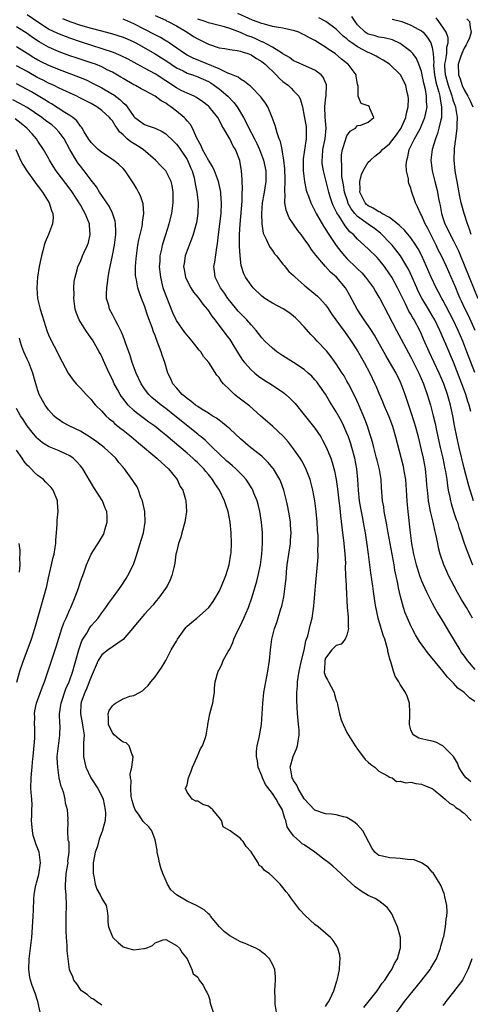
# Model space of a CAD drawing. Units: inches. Extents: x 2631000 to 2634000, y 1434000 to 1437000.
# Drawn here: x 2631508 to 2631592, y 1434778 to 1434963 of the extents above; entities that cross this region are included whole.
import ezdxf

# ---------------------------------------------------------------- set-up
doc = ezdxf.new("R2010")
doc.units = ezdxf.units.IN
doc.header["$MEASUREMENT"] = 0
doc.layers.add('LD26311434_2ft', color=118, linetype='Continuous')

msp = doc.modelspace()

# ---------------------------------------------------------------- linework, layer by layer
at = {"layer": 'LD26311434_2ft'}
for points, elevation in [([(2631593, 1434835.29), (2631592, 1434836), (2631590.98, 1434837), (2631589.83, 1434837.83), (2631589, 1434838.74), (2631587.87, 1434839.87), (2631587, 1434841), (2631585, 1434843.45), (2631584.28, 1434844.28), (2631582.6, 1434846.6), (2631581.86, 1434847.86), (2631581.25, 1434849), (2631581, 1434849.52), (2631580.34, 1434851), (2631579.95, 1434851.95), (2631579.62, 1434853), (2631579.05, 1434855.05), (2631578.66, 1434856.66), (2631578.53, 1434857.47), (2631577.99, 1434859.99), (2631577.84, 1434861), (2631577.09, 1434865), (2631576.74, 1434867), (2631576.5, 1434868.5), (2631576.22, 1434869.78), (2631576.01, 1434871), (2631575.91, 1434871.91), (2631575.68, 1434873), (2631575.49, 1434875.49), (2631575.42, 1434877), (2631575.11, 1434878.89), (2631574.65, 1434880.65), (2631574.57, 1434881), (2631574.04, 1434883), (2631573.83, 1434883.83), (2631573.49, 1434885), (2631573.38, 1434885.38), (2631572.84, 1434887), (2631572.34, 1434888.34), (2631571.16, 1434891.16), (2631570.53, 1434892.53), (2631569.28, 1434895), (2631569, 1434895.51), (2631568.46, 1434896.46), (2631568.13, 1434897), (2631567, 1434898.76), (2631566.04, 1434900.04), (2631565.15, 1434901.15), (2631563.42, 1434903), (2631563, 1434903.48), (2631562.24, 1434904.24), (2631561, 1434905.67), (2631559.74, 1434907), (2631559.37, 1434907.37), (2631559, 1434907.7), (2631558.26, 1434908.26), (2631557.06, 1434909.06), (2631555, 1434910.1), (2631553.58, 1434911), (2631553, 1434911.43), (2631551.39, 1434913), (2631551, 1434913.49), (2631549.99, 1434915), (2631549.65, 1434915.65), (2631549.18, 1434917.18), (2631548.94, 1434919), (2631548.83, 1434920.83), (2631548.85, 1434923), (2631548.98, 1434924.98), (2631549.31, 1434929.31), (2631549.36, 1434931), (2631549.39, 1434931.39), (2631549.33, 1434933.33), (2631549.22, 1434935), (2631548.92, 1434936.92), (2631548.06, 1434939), (2631547.64, 1434939.64), (2631547, 1434940.98), (2631545.84, 1434943), (2631545.52, 1434943.52), (2631545, 1434944.59), (2631544.77, 1434945), (2631543.12, 1434947), (2631543, 1434947.11), (2631541.95, 1434947.95), (2631540.78, 1434948.78), (2631540.32, 1434949), (2631539, 1434949.56), (2631537.91, 1434950.09), (2631537, 1434950.55), (2631535, 1434951.9), (2631533, 1434953.22), (2631531, 1434954.26), (2631529.62, 1434955), (2631527.94, 1434955.94), (2631526.61, 1434956.61), (2631525.18, 1434957.18), (2631519, 1434959.21), (2631517, 1434959.89), (2631516.19, 1434960.19), (2631514.75, 1434960.75), (2631513, 1434961.61), (2631511, 1434962.9), (2631509, 1434964.26)], 11104), ([(2631515.62, 1434963.62), (2631517.03, 1434963.03), (2631519, 1434962.35), (2631521, 1434961.78), (2631522.67, 1434961.33), (2631524.8, 1434960.8), (2631527, 1434960.09), (2631527.75, 1434959.75), (2631529, 1434959.22), (2631529.42, 1434959), (2631533, 1434956.98), (2631534.2, 1434956.2), (2631535, 1434955.71), (2631537, 1434954.35), (2631538.26, 1434953.74), (2631539, 1434953.34), (2631540.02, 1434953), (2631540.74, 1434952.74), (2631541, 1434952.66), (2631543, 1434951.76), (2631543.49, 1434951.49), (2631544.18, 1434951), (2631545, 1434950.36), (2631546.63, 1434949), (2631547.8, 1434947.8), (2631548.41, 1434947), (2631549.59, 1434945), (2631550.08, 1434944.08), (2631550.59, 1434943), (2631551.64, 1434941), (2631552.1, 1434940.1), (2631552.59, 1434939), (2631553.35, 1434937), (2631553.78, 1434935), (2631553.79, 1434933), (2631553.41, 1434930.59), (2631553.12, 1434929), (2631552.95, 1434927), (2631553.01, 1434925), (2631553.29, 1434923.29), (2631553.4, 1434923), (2631553.86, 1434922.14), (2631554.35, 1434921), (2631554.57, 1434920.57), (2631555, 1434920.02), (2631555.42, 1434919.42), (2631555.78, 1434919), (2631557, 1434917.46), (2631557.19, 1434917.19), (2631558.1, 1434916.1), (2631559, 1434915.31), (2631559.29, 1434915), (2631561, 1434913.48), (2631563.45, 1434911.45), (2631563.92, 1434911), (2631565, 1434909.8), (2631565.34, 1434909.34), (2631566.13, 1434908.13), (2631566.93, 1434907), (2631568.64, 1434904.64), (2631569, 1434904.17), (2631569.82, 1434903), (2631571, 1434901.15), (2631572.22, 1434899), (2631573.29, 1434897), (2631574.26, 1434895), (2631574.49, 1434894.49), (2631575, 1434893.23), (2631575.67, 1434891.67), (2631575.94, 1434891), (2631576.85, 1434888.85), (2631577.54, 1434887), (2631578.12, 1434885), (2631579.53, 1434879.53), (2631579.64, 1434879), (2631579.75, 1434878.25), (2631579.96, 1434877), (2631580.11, 1434875), (2631580.23, 1434873), (2631580.28, 1434872.28), (2631580.41, 1434871), (2631580.86, 1434867), (2631581.13, 1434865), (2631581.5, 1434863), (2631581.99, 1434861), (2631582.21, 1434860.21), (2631582.63, 1434859), (2631583, 1434858.01), (2631583.91, 1434855.91), (2631585, 1434853.77), (2631585.43, 1434853), (2631586, 1434852), (2631587, 1434850.36), (2631588.22, 1434848.22), (2631590.15, 1434845), (2631590.48, 1434844.48), (2631591, 1434843.81), (2631591.57, 1434843), (2631593, 1434841.3)], 11106), ([(2631533, 1434964.15), (2631535, 1434963.25), (2631535.16, 1434963.16), (2631535.48, 1434963), (2631537, 1434962.2), (2631539.03, 1434961), (2631540.23, 1434960.23), (2631541, 1434959.76), (2631543, 1434958.77), (2631545, 1434958.08), (2631546.07, 1434957.93), (2631547, 1434957.75), (2631548.42, 1434957.58), (2631549, 1434957.45), (2631549.32, 1434957.32), (2631550.39, 1434957), (2631551, 1434956.76), (2631552.05, 1434956.05), (2631553, 1434955.5), (2631553.65, 1434955), (2631555.75, 1434953), (2631556.34, 1434952.34), (2631557, 1434951.78), (2631558.04, 1434951), (2631558.53, 1434950.53), (2631559, 1434950.01), (2631559.98, 1434949), (2631560.3, 1434948.3), (2631560.63, 1434947), (2631561, 1434945.26), (2631561.32, 1434943.32), (2631561.36, 1434943), (2631561.33, 1434942.67), (2631561.34, 1434941), (2631560.78, 1434937.22), (2631560.79, 1434935), (2631561.03, 1434933), (2631561.37, 1434931.37), (2631561.49, 1434931), (2631561.79, 1434930.21), (2631562.2, 1434929), (2631562.46, 1434928.46), (2631563, 1434927.49), (2631563.23, 1434927), (2631564.61, 1434924.61), (2631565, 1434924.02), (2631565.37, 1434923.37), (2631566.97, 1434920.97), (2631567.84, 1434919.84), (2631568.54, 1434919), (2631569, 1434918.5), (2631570.79, 1434916.79), (2631571, 1434916.57), (2631571.81, 1434915.81), (2631572.51, 1434915), (2631573.95, 1434913), (2631574.34, 1434912.34), (2631575, 1434911.27), (2631575.15, 1434911), (2631578.29, 1434905), (2631581, 1434900.01), (2631582.49, 1434897), (2631583.36, 1434895), (2631584.06, 1434893), (2631584.66, 1434891), (2631585.17, 1434889), (2631585.53, 1434887.53), (2631585.78, 1434886.22), (2631586.5, 1434883), (2631586.98, 1434881), (2631587.39, 1434879), (2631587.48, 1434878.52), (2631587.71, 1434877), (2631587.85, 1434875.85), (2631588.01, 1434875), (2631588.29, 1434873.71), (2631588.42, 1434873), (2631588.53, 1434872.53), (2631589, 1434871), (2631589.52, 1434869.52), (2631589.71, 1434869), (2631590.02, 1434868.02), (2631590.37, 1434867), (2631591, 1434865.03), (2631591.53, 1434863.53), (2631592.58, 1434861)], 11110), ([(2631592.22, 1434889.78), (2631591.9, 1434891), (2631591.68, 1434891.68), (2631591.29, 1434893), (2631590.57, 1434895), (2631589, 1434899.07), (2631587.58, 1434902.42), (2631586.45, 1434905), (2631585.47, 1434907), (2631585, 1434907.82), (2631584.3, 1434909), (2631583.04, 1434911.04), (2631582.37, 1434912.37), (2631582.08, 1434913), (2631581.15, 1434915.15), (2631580.52, 1434916.52), (2631580.24, 1434917), (2631579.02, 1434919.02), (2631578.17, 1434920.17), (2631577.48, 1434921), (2631577, 1434921.53), (2631575.57, 1434923), (2631575.28, 1434923.28), (2631574.14, 1434924.14), (2631572.98, 1434924.98), (2631571, 1434926.43), (2631570.48, 1434927), (2631569.82, 1434927.82), (2631569.19, 1434929), (2631569.14, 1434929.14), (2631568.53, 1434931), (2631568.35, 1434932.35), (2631568.21, 1434933), (2631568.07, 1434933.93), (2631568.04, 1434935), (2631568.07, 1434936.07), (2631567.95, 1434937), (2631567.99, 1434938), (2631568.15, 1434939), (2631568.75, 1434940.75), (2631568.85, 1434941.15), (2631569, 1434941.55), (2631569.58, 1434942.42), (2631570.63, 1434943), (2631571, 1434943.49), (2631571.58, 1434943.58), (2631573, 1434944.15), (2631574.04, 1434945), (2631573.32, 1434946.68), (2631573.21, 1434947), (2631573, 1434947.2), (2631571.64, 1434947.64), (2631571.13, 1434949), (2631571.11, 1434950.89), (2631571.04, 1434951.04), (2631571, 1434951.24), (2631570.73, 1434952.73), (2631570.7, 1434953), (2631569.24, 1434955), (2631569.1, 1434955.1), (2631567.98, 1434955.98), (2631566.76, 1434957), (2631565.69, 1434957.69), (2631565, 1434958.2), (2631563, 1434959.44), (2631561.95, 1434959.95), (2631561, 1434960.55), (2631560.68, 1434960.68), (2631559.96, 1434961), (2631559, 1434961.35), (2631558.59, 1434961.41), (2631557, 1434961.75), (2631556.13, 1434961.87), (2631555, 1434962.11), (2631553.5, 1434962.5), (2631553, 1434962.66), (2631551.29, 1434963.29), (2631548.52, 1434964.52)], 11114), ([(2631593, 1434897.11), (2631591.52, 1434901), (2631590.74, 1434903), (2631589.88, 1434905), (2631588.93, 1434907), (2631587, 1434910.7), (2631586.83, 1434911), (2631586.2, 1434912.2), (2631585.76, 1434913), (2631584.81, 1434915), (2631583.93, 1434917), (2631583.03, 1434919), (2631582.35, 1434920.35), (2631581.94, 1434921), (2631581, 1434922.39), (2631579.82, 1434923.82), (2631579, 1434924.56), (2631578.79, 1434924.79), (2631577, 1434926.22), (2631575.53, 1434927), (2631575.21, 1434927.21), (2631575, 1434927.26), (2631573.94, 1434927.94), (2631573, 1434928.41), (2631572.69, 1434928.69), (2631572.4, 1434929), (2631571.44, 1434931), (2631571.47, 1434931.47), (2631571.41, 1434933), (2631571.7, 1434934.3), (2631572.05, 1434935), (2631573, 1434936.6), (2631573.4, 1434937), (2631574.24, 1434937.76), (2631575.36, 1434938.64), (2631575.66, 1434939), (2631577, 1434940.07), (2631578.27, 1434941.73), (2631579, 1434942.73), (2631579.16, 1434943), (2631579.31, 1434943.31), (2631580.05, 1434945), (2631580.17, 1434945.83), (2631580.5, 1434947), (2631580.52, 1434948.52), (2631580.49, 1434949), (2631580.32, 1434949.68), (2631580.03, 1434951), (2631579.72, 1434951.72), (2631579.05, 1434953), (2631579, 1434953.07), (2631576.99, 1434955), (2631575.79, 1434955.79), (2631575, 1434956.19), (2631574.49, 1434956.49), (2631573.51, 1434957), (2631573.15, 1434957.15), (2631573, 1434957.2), (2631571, 1434958.24), (2631569.9, 1434959), (2631569.38, 1434959.38), (2631569, 1434959.75), (2631568.29, 1434960.29), (2631567.54, 1434961), (2631567, 1434961.58), (2631565.03, 1434963.04), (2631563.74, 1434963.74)], 11116), ([(2631593.08, 1434905), (2631591.79, 1434907.79), (2631591.18, 1434909), (2631590.5, 1434910.5), (2631590.25, 1434911), (2631589.89, 1434911.89), (2631589.4, 1434913), (2631589, 1434914), (2631587.65, 1434917), (2631586.71, 1434919), (2631586.14, 1434920.14), (2631585.73, 1434921), (2631584.15, 1434924.15), (2631583.7, 1434925), (2631583, 1434926.64), (2631582.78, 1434927), (2631582.24, 1434928.24), (2631581.87, 1434929), (2631581.14, 1434931.14), (2631581, 1434931.7), (2631580.59, 1434932.59), (2631580.52, 1434933), (2631580.53, 1434933.47), (2631580.19, 1434935), (2631580.11, 1434936.11), (2631580.21, 1434937), (2631580.42, 1434937.58), (2631580.69, 1434939), (2631581.67, 1434941), (2631582.46, 1434942.46), (2631582.77, 1434943), (2631583, 1434943.5), (2631583.62, 1434945), (2631583.88, 1434946.12), (2631584.03, 1434947), (2631583.94, 1434947.94), (2631583.94, 1434949), (2631583.74, 1434950.26), (2631583.44, 1434951.44), (2631583, 1434953.63), (2631582.51, 1434955), (2631582.07, 1434956.07), (2631581.33, 1434957), (2631581.19, 1434957.19), (2631581, 1434957.38), (2631579, 1434958.9), (2631577.56, 1434959.56), (2631575.99, 1434959.99), (2631575, 1434960.1), (2631574.32, 1434960.32), (2631573, 1434960.65), (2631572.78, 1434960.78), (2631572.43, 1434961), (2631571, 1434962.38), (2631570.51, 1434963), (2631569.94, 1434963.94)], 11118), ([(2631592.31, 1434923), (2631592, 1434924), (2631591.6, 1434925), (2631590.97, 1434927), (2631590.54, 1434928.54), (2631590.46, 1434929), (2631590.19, 1434930.19), (2631589.89, 1434931.89), (2631589.66, 1434933), (2631589.58, 1434933.58), (2631589.31, 1434935), (2631589.12, 1434937), (2631589.2, 1434939.2), (2631589.43, 1434941), (2631589.46, 1434941.46), (2631589.69, 1434943), (2631589.68, 1434943.68), (2631589.75, 1434945), (2631589.51, 1434946.49), (2631589.4, 1434947), (2631589.28, 1434947.28), (2631589, 1434948.08), (2631588.78, 1434948.78), (2631588.74, 1434949), (2631588.61, 1434949.39), (2631588.04, 1434951), (2631587.47, 1434953), (2631587.39, 1434954.61), (2631587.38, 1434955), (2631587.5, 1434955.5), (2631587.72, 1434957), (2631587.77, 1434958.23), (2631588, 1434959), (2631587.97, 1434959.97), (2631587.6, 1434961), (2631587, 1434961.97), (2631586.27, 1434963), (2631585.71, 1434963.72)], 11122), ([(2631592.25, 1434820.25), (2631591.36, 1434821), (2631591, 1434821.42), (2631590.36, 1434822.36), (2631589.98, 1434823), (2631589.71, 1434823.71), (2631588.98, 1434824.98), (2631587, 1434826.99), (2631585.65, 1434827.66), (2631585, 1434827.87), (2631584.04, 1434828.04), (2631583, 1434828.3), (2631582.46, 1434828.46), (2631581.54, 1434829), (2631581.28, 1434829.28), (2631581, 1434830.02), (2631580.74, 1434831), (2631580.81, 1434832.81), (2631580.8, 1434833), (2631580.77, 1434833.23), (2631580.76, 1434835), (2631580.3, 1434836.3), (2631579.98, 1434837), (2631579, 1434838.49), (2631578.72, 1434839), (2631578.06, 1434840.06), (2631577.75, 1434841), (2631577.22, 1434842.78), (2631577.09, 1434843.09), (2631576.69, 1434844.69), (2631576.66, 1434845), (2631576.56, 1434845.44), (2631576.09, 1434847), (2631575.79, 1434847.79), (2631575, 1434850.53), (2631574.87, 1434851), (2631574.53, 1434852.53), (2631574.44, 1434853), (2631574.24, 1434854.24), (2631573.99, 1434855.99), (2631573.86, 1434857), (2631573.5, 1434859.5), (2631573.07, 1434863), (2631572.76, 1434865.24), (2631572.49, 1434867), (2631572.25, 1434868.25), (2631572.13, 1434869), (2631571.94, 1434870.06), (2631571.61, 1434871.61), (2631571.37, 1434873), (2631571.16, 1434875), (2631571.06, 1434877), (2631570.86, 1434879), (2631570.47, 1434881), (2631569.91, 1434883), (2631569.7, 1434883.7), (2631569.26, 1434885), (2631569, 1434885.7), (2631568.44, 1434887), (2631567.97, 1434887.97), (2631567, 1434889.73), (2631565.74, 1434891.74), (2631565, 1434893.02), (2631563.61, 1434895), (2631563.35, 1434895.35), (2631563, 1434895.76), (2631562.4, 1434896.4), (2631561.75, 1434897), (2631561, 1434897.66), (2631559, 1434898.99), (2631557, 1434900.26), (2631555.85, 1434901), (2631555, 1434901.68), (2631553.6, 1434903), (2631553, 1434903.62), (2631552.43, 1434904.43), (2631551.98, 1434905), (2631551, 1434906.04), (2631550.2, 1434907), (2631549.61, 1434907.61), (2631549, 1434908.2), (2631548.62, 1434908.62), (2631547, 1434910.57), (2631546.68, 1434911), (2631546.01, 1434912.01), (2631545.29, 1434913), (2631544.29, 1434915), (2631544.16, 1434916.16), (2631544.04, 1434917), (2631544.19, 1434917.81), (2631544.59, 1434920.6), (2631544.74, 1434921.26), (2631544.91, 1434923), (2631545.37, 1434927), (2631545.48, 1434929), (2631545.34, 1434930.66), (2631545.33, 1434931), (2631545.29, 1434931.29), (2631544.88, 1434933), (2631544.14, 1434935), (2631543.78, 1434935.78), (2631543, 1434936.96), (2631541.91, 1434939), (2631541.67, 1434939.67), (2631540.86, 1434941.14), (2631540.03, 1434943), (2631539.66, 1434943.66), (2631539, 1434944.38), (2631538.72, 1434944.72), (2631538.44, 1434945), (2631537, 1434946.21), (2631535.98, 1434947), (2631535.39, 1434947.39), (2631535, 1434947.69), (2631534.12, 1434948.12), (2631533, 1434949.02), (2631531, 1434950.04), (2631530.4, 1434950.4), (2631529.31, 1434951), (2631529, 1434951.15), (2631527, 1434952.33), (2631526.59, 1434952.59), (2631525, 1434953.51), (2631524.02, 1434953.98), (2631523, 1434954.5), (2631521.81, 1434955), (2631521.22, 1434955.22), (2631518.18, 1434956.18), (2631517, 1434956.58), (2631515, 1434957.34), (2631513, 1434958.21), (2631511.23, 1434959.23), (2631510.03, 1434960.03), (2631509, 1434960.75), (2631507, 1434962.05)], 11102), ([(2631592.53, 1434851), (2631591.42, 1434853), (2631591, 1434853.65), (2631590.49, 1434854.49), (2631589.76, 1434855.76), (2631589.09, 1434857), (2631588.05, 1434859), (2631587.73, 1434859.73), (2631587.2, 1434861), (2631586.52, 1434863), (2631586.2, 1434864.2), (2631586.02, 1434865), (2631585.79, 1434866.21), (2631585.61, 1434867), (2631585.47, 1434867.47), (2631585.17, 1434869), (2631584.7, 1434871), (2631584.4, 1434872.4), (2631584.32, 1434873), (2631584.25, 1434873.75), (2631584.09, 1434875), (2631584.01, 1434876.01), (2631583.95, 1434877), (2631583.73, 1434879), (2631583.36, 1434881), (2631583, 1434882.59), (2631582.4, 1434885), (2631581.86, 1434887), (2631581.66, 1434887.66), (2631581, 1434889.79), (2631579.93, 1434893), (2631579.19, 1434895), (2631579, 1434895.42), (2631578.21, 1434897), (2631577, 1434899.13), (2631576.31, 1434900.31), (2631574.82, 1434903), (2631574.15, 1434904.15), (2631573.61, 1434905), (2631573, 1434905.93), (2631572.25, 1434907), (2631571.76, 1434907.76), (2631570.91, 1434909), (2631569.56, 1434911.56), (2631569, 1434912.56), (2631568.73, 1434913), (2631567.03, 1434915), (2631565.94, 1434915.94), (2631564.99, 1434917), (2631563.14, 1434919.14), (2631563, 1434919.37), (2631562.28, 1434920.28), (2631561.83, 1434921), (2631561, 1434922.22), (2631560.41, 1434923), (2631559.77, 1434923.77), (2631558.94, 1434924.94), (2631558.14, 1434926.14), (2631557.58, 1434927.58), (2631557.36, 1434929), (2631557.4, 1434930.6), (2631557.35, 1434931), (2631557.33, 1434931.33), (2631557.42, 1434933), (2631557.4, 1434933.4), (2631557.36, 1434935.36), (2631557.18, 1434937), (2631557, 1434938.13), (2631556.84, 1434939), (2631556.52, 1434940.52), (2631556.3, 1434941), (2631555.88, 1434942.12), (2631555.5, 1434943.5), (2631554.98, 1434944.98), (2631554.13, 1434947), (2631553.7, 1434947.7), (2631553, 1434948.65), (2631552.87, 1434948.87), (2631551, 1434950.76), (2631550.89, 1434950.89), (2631550.72, 1434951), (2631549.78, 1434951.78), (2631549, 1434952.17), (2631548.56, 1434952.56), (2631547, 1434953.21), (2631546.68, 1434953.32), (2631545, 1434954.15), (2631540.15, 1434956.15), (2631539, 1434956.71), (2631538.52, 1434957), (2631535.62, 1434959), (2631535.26, 1434959.27), (2631535, 1434959.4), (2631534.02, 1434960.02), (2631533, 1434960.51), (2631529, 1434962.58), (2631527.34, 1434963.34), (2631527, 1434963.48)], 11108), ([(2631592.75, 1434873), (2631591.84, 1434875.84), (2631591, 1434879.17), (2631590.07, 1434883), (2631589.6, 1434885), (2631589.18, 1434887.18), (2631588.87, 1434889), (2631588.44, 1434891), (2631588.11, 1434892.11), (2631587.87, 1434893), (2631587.17, 1434895), (2631586.31, 1434897), (2631584.42, 1434901), (2631583.39, 1434903.39), (2631582.77, 1434904.77), (2631581.6, 1434907), (2631581.36, 1434907.36), (2631581, 1434908.05), (2631580.64, 1434908.64), (2631579.99, 1434910.01), (2631579.47, 1434911), (2631579, 1434912.03), (2631578.51, 1434913), (2631577.4, 1434915), (2631577, 1434915.63), (2631576.02, 1434917), (2631575, 1434918.32), (2631574.68, 1434918.68), (2631573, 1434920.34), (2631571, 1434922.15), (2631570.2, 1434923), (2631569.55, 1434923.55), (2631568.65, 1434924.65), (2631567.51, 1434926.49), (2631567.1, 1434927.1), (2631567, 1434927.35), (2631566.44, 1434928.44), (2631566.23, 1434929), (2631565.88, 1434930.12), (2631565.58, 1434931), (2631565.07, 1434933), (2631564.58, 1434935), (2631564.38, 1434936.38), (2631564.34, 1434937), (2631564.42, 1434937.58), (2631564.5, 1434939), (2631564.91, 1434941), (2631565.12, 1434943), (2631564.91, 1434945.09), (2631564.83, 1434947), (2631565, 1434948.29), (2631565.13, 1434949.13), (2631565.19, 1434951), (2631565.17, 1434951.16), (2631564.56, 1434952.56), (2631564.14, 1434953), (2631563, 1434953.91), (2631561.44, 1434954.56), (2631559.46, 1434955.46), (2631559, 1434955.64), (2631558.24, 1434956.24), (2631557, 1434956.93), (2631556.91, 1434957), (2631555, 1434958.19), (2631553.18, 1434959.18), (2631553, 1434959.23), (2631551.81, 1434959.81), (2631551, 1434960.13), (2631550.36, 1434960.36), (2631549, 1434960.94), (2631547, 1434961.69), (2631546, 1434962), (2631545, 1434962.29), (2631543, 1434962.77), (2631542.37, 1434963), (2631541, 1434963.44)], 11112), ([(2631577.47, 1434963.47), (2631579.27, 1434963), (2631581, 1434962.34), (2631582.48, 1434961.52), (2631583, 1434961.26), (2631583.29, 1434961), (2631584.08, 1434960.08), (2631584.76, 1434959), (2631585, 1434958.14), (2631585.19, 1434957), (2631585.27, 1434955.27), (2631585.23, 1434955), (2631585.25, 1434954.75), (2631585.42, 1434953), (2631585.7, 1434951.7), (2631585.88, 1434951), (2631586.26, 1434949.74), (2631586.43, 1434949), (2631586.47, 1434948.47), (2631586.77, 1434947), (2631586.75, 1434945.25), (2631586.72, 1434945), (2631586.59, 1434944.59), (2631586.25, 1434943), (2631586, 1434942), (2631585.59, 1434941), (2631585.01, 1434939.01), (2631584.76, 1434937), (2631584.97, 1434935), (2631585.47, 1434933), (2631585.79, 1434931.79), (2631585.98, 1434931), (2631586.19, 1434929.81), (2631586.37, 1434929), (2631586.5, 1434928.5), (2631586.74, 1434927), (2631587, 1434926.16), (2631587.38, 1434925), (2631587.95, 1434923.95), (2631588.38, 1434923), (2631589, 1434921.82), (2631589.93, 1434919.93), (2631590.31, 1434919), (2631591, 1434917.35), (2631591.93, 1434915), (2631593.55, 1434911)], 11120), ([(2631591.52, 1434963.52), (2631591.97, 1434963), (2631592.09, 1434961.91), (2631592.31, 1434961), (2631591.98, 1434959.98), (2631591.55, 1434959), (2631591.34, 1434958.66), (2631591, 1434958.03), (2631590.54, 1434957), (2631590.33, 1434956.33), (2631589.89, 1434955), (2631589.94, 1434953), (2631590.23, 1434952.23), (2631590.64, 1434951), (2631591, 1434950.22), (2631591.71, 1434949), (2631592.14, 1434948.14), (2631592.61, 1434947)], 11124), ([(2631507, 1434958.32), (2631509, 1434957.11), (2631510.28, 1434956.28), (2631511, 1434955.83), (2631511.54, 1434955.54), (2631513, 1434954.8), (2631515, 1434953.99), (2631518.64, 1434952.64), (2631520.05, 1434952.05), (2631521.4, 1434951.4), (2631523, 1434950.57), (2631525, 1434949.41), (2631525.26, 1434949.26), (2631526.4, 1434948.4), (2631527, 1434947.78), (2631527.43, 1434947.43), (2631527.76, 1434947), (2631529, 1434945.2), (2631529.22, 1434945), (2631531, 1434943.69), (2631531.52, 1434943.52), (2631533, 1434942.98), (2631534.36, 1434942.36), (2631535, 1434941.93), (2631536.51, 1434940.51), (2631537, 1434940.01), (2631537.43, 1434939.43), (2631539, 1434937.1), (2631539.06, 1434937), (2631539.63, 1434935.63), (2631539.93, 1434935), (2631540.31, 1434933.69), (2631540.48, 1434933), (2631540.55, 1434932.55), (2631540.85, 1434931), (2631541.09, 1434929), (2631541.05, 1434927), (2631540.76, 1434925.24), (2631540.71, 1434925), (2631540.57, 1434924.57), (2631540.13, 1434923), (2631539.85, 1434922.15), (2631539.37, 1434921), (2631539, 1434920.04), (2631538.64, 1434919), (2631538.43, 1434917.57), (2631538.36, 1434917), (2631538.44, 1434916.44), (2631538.71, 1434915), (2631539, 1434914.35), (2631539.71, 1434913), (2631540.2, 1434912.2), (2631541, 1434911.24), (2631541.19, 1434911), (2631541.93, 1434909.93), (2631542.77, 1434909), (2631543, 1434908.71), (2631543.66, 1434907.66), (2631544.19, 1434907), (2631545, 1434905.96), (2631546.26, 1434904.26), (2631547, 1434903.32), (2631547.22, 1434903), (2631548.64, 1434900.64), (2631549.43, 1434899.43), (2631549.77, 1434899), (2631551, 1434897.59), (2631551.7, 1434897), (2631552.42, 1434896.42), (2631553.62, 1434895.62), (2631554.65, 1434895), (2631557, 1434893.42), (2631557.25, 1434893.25), (2631557.53, 1434893), (2631558.3, 1434892.3), (2631559.26, 1434891.26), (2631561, 1434889.15), (2631563, 1434886.63), (2631564.1, 1434885), (2631564.43, 1434884.43), (2631565.11, 1434883.11), (2631565.95, 1434881), (2631566.21, 1434880.21), (2631566.66, 1434878.66), (2631566.99, 1434876.99), (2631567.24, 1434875.24), (2631567.5, 1434873), (2631567.64, 1434871.64), (2631567.82, 1434870.18), (2631568.03, 1434868.03), (2631568.41, 1434865), (2631568.62, 1434863), (2631568.7, 1434861.3), (2631568.69, 1434860.69), (2631568.75, 1434859), (2631568.85, 1434857.15), (2631568.84, 1434856.84), (2631569.06, 1434853), (2631569.2, 1434851.2), (2631569.24, 1434851), (2631569.25, 1434849.25), (2631569.31, 1434849), (2631569, 1434847.78), (2631568.64, 1434847), (2631567.89, 1434846.11), (2631567, 1434845.83), (2631566.18, 1434845), (2631565, 1434843.46), (2631564.83, 1434843), (2631564.76, 1434841.24), (2631564.73, 1434841), (2631564.75, 1434840.75), (2631565, 1434840.03), (2631565.36, 1434839.37), (2631565.52, 1434839), (2631566.05, 1434838.05), (2631566.58, 1434837), (2631566.66, 1434836.66), (2631567, 1434835.53), (2631567.14, 1434835.14), (2631567.25, 1434834.75), (2631567.58, 1434833), (2631567.9, 1434831.9), (2631568.26, 1434831), (2631569, 1434829.49), (2631569.26, 1434829), (2631570.52, 1434827), (2631571, 1434826.36), (2631572.4, 1434824.4), (2631573, 1434823.93), (2631573.46, 1434823.46), (2631574.21, 1434823), (2631574.59, 1434822.59), (2631575, 1434822.24), (2631576.71, 1434821.29), (2631577, 1434821.11), (2631577.47, 1434821), (2631578.3, 1434820.3), (2631579, 1434820.33), (2631580.04, 1434820.04), (2631581, 1434820.14), (2631581.93, 1434819.93), (2631583, 1434819.8), (2631583.53, 1434819.53), (2631585, 1434818.95), (2631585.16, 1434818.84), (2631587, 1434817.38), (2631587.44, 1434817), (2631588.24, 1434816.24), (2631589, 1434815.88), (2631589.44, 1434815.44), (2631590.2, 1434815), (2631590.61, 1434814.61), (2631591, 1434814.34), (2631592.33, 1434813)], 11100), ([(2631578.36, 1434777), (2631579.48, 1434778.52), (2631579.79, 1434779), (2631583.04, 1434782.96), (2631584.59, 1434785), (2631584.74, 1434785.26), (2631585.51, 1434786.49), (2631585.79, 1434787), (2631586.57, 1434789), (2631586.63, 1434789.37), (2631587, 1434790.64), (2631587.07, 1434790.93), (2631587.16, 1434791.16), (2631587.52, 1434793), (2631587.59, 1434794.41), (2631587.76, 1434795), (2631587.8, 1434795.8), (2631587.71, 1434797), (2631587.38, 1434798.62), (2631587.32, 1434799), (2631587.24, 1434799.24), (2631587, 1434799.8), (2631586.67, 1434800.67), (2631586.52, 1434801), (2631585.15, 1434803.15), (2631585, 1434803.29), (2631584.21, 1434804.21), (2631583, 1434805.02), (2631581.59, 1434805.59), (2631580.36, 1434805.64), (2631579, 1434805.83), (2631578.09, 1434805.91), (2631577, 1434805.95), (2631575.7, 1434806.3), (2631575, 1434806.41), (2631574.64, 1434806.64), (2631574.26, 1434807), (2631573.71, 1434807.71), (2631571.97, 1434811), (2631571, 1434812.15), (2631570.55, 1434812.55), (2631569.92, 1434813), (2631569, 1434813.56), (2631568.34, 1434813.66), (2631567, 1434814.01), (2631566.13, 1434814.13), (2631565, 1434814.24), (2631563, 1434814.9), (2631561.96, 1434815.96), (2631561, 1434817.04), (2631559.83, 1434819), (2631559.59, 1434819.59), (2631559, 1434820.47), (2631558.82, 1434820.82), (2631558.7, 1434821), (2631558.5, 1434822.5), (2631558.34, 1434823), (2631558.93, 1434825), (2631559.54, 1434826.46), (2631559.74, 1434827), (2631559.85, 1434827.85), (2631560.05, 1434829), (2631560.02, 1434829.98), (2631559.92, 1434831), (2631559.83, 1434831.83), (2631559.73, 1434833), (2631559.59, 1434835.59), (2631559.6, 1434837), (2631559.75, 1434838.25), (2631559.75, 1434839), (2631559.84, 1434839.84), (2631560.05, 1434841), (2631560.46, 1434843), (2631560.95, 1434844.95), (2631561.3, 1434846.7), (2631561.43, 1434847), (2631561.66, 1434847.66), (2631561.97, 1434849), (2631562.14, 1434849.86), (2631562.47, 1434851), (2631562.8, 1434853.2), (2631563.1, 1434857), (2631563.57, 1434862.43), (2631563.58, 1434863), (2631563.55, 1434863.55), (2631563.61, 1434865), (2631563.59, 1434866.41), (2631563.49, 1434867.49), (2631563.4, 1434869), (2631563.22, 1434871), (2631562.98, 1434872.98), (2631562.61, 1434875), (2631562.28, 1434876.28), (2631562.08, 1434877), (2631561.22, 1434879.22), (2631560.53, 1434880.53), (2631560.23, 1434881), (2631559, 1434882.79), (2631558.03, 1434884.03), (2631557.07, 1434885.07), (2631555, 1434887.01), (2631552.8, 1434889), (2631550.77, 1434890.77), (2631548.5, 1434892.5), (2631547.91, 1434893), (2631547, 1434893.85), (2631545.82, 1434895), (2631545.44, 1434895.44), (2631545, 1434896.17), (2631544.6, 1434896.6), (2631543.06, 1434899), (2631542.1, 1434900.1), (2631541.56, 1434901), (2631541.29, 1434901.29), (2631539.98, 1434903), (2631539, 1434904.1), (2631538.6, 1434904.6), (2631537, 1434906.9), (2631536.95, 1434907), (2631536.33, 1434908.33), (2631535.18, 1434911.17), (2631534.65, 1434912.65), (2631534.54, 1434913), (2631534.41, 1434913.59), (2631534.06, 1434915), (2631533.86, 1434917), (2631533.93, 1434917.93), (2631533.96, 1434919), (2631534.25, 1434920.25), (2631534.38, 1434921), (2631534.52, 1434921.48), (2631535.03, 1434923.02), (2631535.63, 1434925), (2631536.12, 1434927), (2631536.42, 1434929), (2631536.41, 1434931), (2631536.21, 1434932.21), (2631536.01, 1434933), (2631535, 1434935), (2631534.01, 1434936.01), (2631533.1, 1434937), (2631530.79, 1434939), (2631529.7, 1434939.69), (2631528.43, 1434940.43), (2631527.78, 1434941), (2631527, 1434941.72), (2631526.31, 1434942.31), (2631525.89, 1434943), (2631525.5, 1434943.5), (2631525, 1434944.36), (2631524.69, 1434944.69), (2631524.47, 1434945), (2631523, 1434946.33), (2631522.09, 1434947), (2631521, 1434947.61), (2631518.78, 1434948.78), (2631518.33, 1434949), (2631515, 1434950.53), (2631514.05, 1434951), (2631513, 1434951.46), (2631511.98, 1434951.98), (2631511, 1434952.46), (2631509, 1434953.61), (2631507, 1434954.7)], 11098), ([(2631572.18, 1434777.82), (2631574.64, 1434781), (2631575.6, 1434782.4), (2631576.13, 1434783), (2631577, 1434784.36), (2631577.44, 1434785), (2631577.9, 1434786.09), (2631578.46, 1434787), (2631579, 1434788.85), (2631579.04, 1434789), (2631579.03, 1434791), (2631578.5, 1434793), (2631577.63, 1434795), (2631577.43, 1434795.43), (2631577, 1434796.06), (2631576.59, 1434796.59), (2631576.11, 1434797), (2631575, 1434797.87), (2631574.29, 1434798.29), (2631573, 1434798.91), (2631571.68, 1434799.68), (2631571, 1434800.17), (2631570.54, 1434800.54), (2631569, 1434801.97), (2631567.86, 1434803), (2631566.38, 1434804.38), (2631565.28, 1434805.28), (2631565, 1434805.46), (2631562.95, 1434807), (2631561, 1434808.37), (2631560.61, 1434808.61), (2631560.16, 1434809), (2631559, 1434810.12), (2631558.29, 1434811), (2631557.76, 1434811.76), (2631557.52, 1434813), (2631557.35, 1434813.35), (2631557, 1434814.69), (2631556.9, 1434815), (2631556.15, 1434816.15), (2631555.75, 1434817), (2631555, 1434818.05), (2631553.71, 1434819.71), (2631553.13, 1434821), (2631553, 1434821.38), (2631552.36, 1434823), (2631552.2, 1434824.2), (2631552.05, 1434825), (2631552.02, 1434825.98), (2631552.16, 1434827), (2631552.53, 1434828.53), (2631552.97, 1434831), (2631553.12, 1434833), (2631553.22, 1434835), (2631553.42, 1434837), (2631553.77, 1434839), (2631554.17, 1434841), (2631554.49, 1434843), (2631554.67, 1434845), (2631554.88, 1434847), (2631555.38, 1434849), (2631555.83, 1434850.17), (2631556.56, 1434852.56), (2631556.78, 1434853.22), (2631557.15, 1434855), (2631557.41, 1434857), (2631557.57, 1434858.44), (2631557.65, 1434859.65), (2631557.81, 1434861), (2631558.39, 1434865), (2631558.41, 1434865.59), (2631558.51, 1434867), (2631558.43, 1434868.43), (2631558.38, 1434869), (2631558.2, 1434870.2), (2631557.9, 1434871.9), (2631557.67, 1434873), (2631557.15, 1434875), (2631556.57, 1434876.57), (2631556.38, 1434877), (2631555.21, 1434879), (2631555.12, 1434879.12), (2631554.23, 1434880.23), (2631553.43, 1434881), (2631553, 1434881.39), (2631550.92, 1434883), (2631549, 1434884.63), (2631547, 1434886.51), (2631545.68, 1434887.68), (2631545, 1434888.14), (2631544.52, 1434888.52), (2631543.72, 1434889), (2631543, 1434889.46), (2631541.84, 1434890.16), (2631541, 1434890.71), (2631540.59, 1434891), (2631539.73, 1434891.73), (2631539, 1434892.22), (2631538.6, 1434892.6), (2631538.09, 1434893), (2631537, 1434894.21), (2631536.33, 1434895), (2631535.93, 1434895.93), (2631535.39, 1434897), (2631534.8, 1434899), (2631534.35, 1434900.35), (2631534.16, 1434901), (2631533.8, 1434901.8), (2631533.42, 1434903), (2631533.28, 1434903.28), (2631533, 1434904.07), (2631532.73, 1434904.73), (2631532.47, 1434905.53), (2631531.67, 1434907.67), (2631531, 1434909.65), (2631530.45, 1434911), (2631530.05, 1434912.05), (2631529.76, 1434913), (2631529.49, 1434914.51), (2631529.37, 1434915), (2631529.34, 1434915.34), (2631529.32, 1434917), (2631529.47, 1434918.53), (2631529.49, 1434919), (2631529.77, 1434921), (2631529.95, 1434922.05), (2631530.55, 1434924.55), (2631530.63, 1434925), (2631530.65, 1434925.35), (2631530.88, 1434927), (2631530.78, 1434928.77), (2631530.72, 1434929), (2631530.29, 1434930.29), (2631529.92, 1434931), (2631529.59, 1434931.59), (2631529, 1434932.54), (2631527.41, 1434935), (2631527, 1434935.45), (2631526.2, 1434936.2), (2631525.19, 1434937), (2631523, 1434938.42), (2631522.3, 1434939), (2631521.66, 1434939.66), (2631521, 1434940.29), (2631520.51, 1434941), (2631519.71, 1434942.29), (2631519.3, 1434943), (2631519.18, 1434943.18), (2631519, 1434943.37), (2631518.35, 1434944.35), (2631517.56, 1434945), (2631517, 1434945.39), (2631516.04, 1434945.96), (2631513.56, 1434947.56), (2631513, 1434947.86), (2631512.32, 1434948.32), (2631509.8, 1434949.8), (2631509, 1434950.26), (2631507, 1434951.31)], 11096), ([(2631565, 1434778.02), (2631565.35, 1434778.65), (2631565.62, 1434779), (2631566.19, 1434780.19), (2631566.53, 1434781), (2631567, 1434782.42), (2631567.13, 1434782.87), (2631567.19, 1434783), (2631567.25, 1434783.25), (2631567.61, 1434785), (2631567.65, 1434786.35), (2631567.73, 1434787), (2631567.66, 1434787.66), (2631567.31, 1434789), (2631567, 1434789.56), (2631566.43, 1434790.43), (2631565.9, 1434791), (2631565, 1434791.84), (2631563.59, 1434793), (2631563, 1434793.46), (2631561.14, 1434795.14), (2631560.19, 1434796.19), (2631558.46, 1434798.46), (2631558.08, 1434799), (2631557.6, 1434799.6), (2631557, 1434800.39), (2631556.7, 1434800.7), (2631556.47, 1434801), (2631555, 1434802.46), (2631554.41, 1434803), (2631553.55, 1434803.56), (2631553, 1434804.28), (2631552.55, 1434804.55), (2631552.35, 1434805), (2631551, 1434807.07), (2631550.1, 1434808.1), (2631549.51, 1434809), (2631549.29, 1434809.29), (2631549, 1434809.57), (2631547.09, 1434811), (2631545.8, 1434811.8), (2631545.44, 1434813), (2631545, 1434813.52), (2631543.84, 1434815), (2631543.37, 1434815.37), (2631543, 1434815.64), (2631541.95, 1434815.95), (2631541, 1434816.6), (2631540.62, 1434816.62), (2631539.93, 1434817), (2631539, 1434818.28), (2631538.71, 1434819), (2631539, 1434819.64), (2631539.29, 1434821), (2631539.79, 1434822.21), (2631540.04, 1434823), (2631540.9, 1434824.9), (2631541.55, 1434826.45), (2631541.89, 1434827), (2631542.4, 1434828.4), (2631542.56, 1434829), (2631542.89, 1434830.89), (2631542.9, 1434831), (2631543.28, 1434833), (2631543.63, 1434834.37), (2631543.81, 1434835), (2631543.97, 1434835.97), (2631544.12, 1434837), (2631544.15, 1434837.85), (2631544.28, 1434839), (2631544.83, 1434841), (2631545, 1434841.28), (2631545.56, 1434842.44), (2631545.78, 1434843), (2631546.73, 1434844.73), (2631547, 1434845.17), (2631547.61, 1434846.39), (2631547.78, 1434847), (2631548.41, 1434848.41), (2631549, 1434849.61), (2631549.65, 1434851), (2631550.53, 1434853), (2631551.24, 1434855), (2631552.07, 1434857.93), (2631552.32, 1434859), (2631552.76, 1434861), (2631553.06, 1434863), (2631553.18, 1434865), (2631553.16, 1434867), (2631552.99, 1434869), (2631552.66, 1434871), (2631552.33, 1434872.33), (2631552.13, 1434873), (2631551.54, 1434874.46), (2631551.34, 1434875), (2631551.23, 1434875.23), (2631550.48, 1434876.48), (2631550.09, 1434877), (2631549.59, 1434877.59), (2631549, 1434878.16), (2631548.18, 1434879), (2631547.55, 1434879.55), (2631547, 1434879.99), (2631546.48, 1434880.48), (2631545, 1434881.83), (2631543.78, 1434883), (2631543.4, 1434883.4), (2631543, 1434883.76), (2631542.38, 1434884.38), (2631541.63, 1434885), (2631541.3, 1434885.3), (2631541, 1434885.52), (2631536.7, 1434889), (2631535, 1434890.35), (2631534.12, 1434891), (2631532.42, 1434892.42), (2631531.82, 1434893), (2631531, 1434894.07), (2631530.37, 1434895), (2631529.45, 1434897), (2631528.72, 1434899), (2631528.32, 1434900.32), (2631528.06, 1434901), (2631527.51, 1434902.49), (2631527.27, 1434903.27), (2631527, 1434903.92), (2631526.7, 1434904.7), (2631526.05, 1434905.95), (2631525.54, 1434907), (2631525, 1434907.98), (2631524.47, 1434909), (2631524.31, 1434909.69), (2631523.91, 1434911), (2631523.87, 1434911.87), (2631523.93, 1434913), (2631524.1, 1434913.9), (2631524.21, 1434915), (2631524.45, 1434916.45), (2631524.55, 1434917), (2631525, 1434919.08), (2631525.39, 1434921), (2631525.62, 1434923), (2631525.65, 1434923.65), (2631525.58, 1434925), (2631525.52, 1434925.52), (2631525.01, 1434927.01), (2631524.36, 1434928.36), (2631523.94, 1434929), (2631523, 1434930.35), (2631522.57, 1434931), (2631522, 1434932), (2631521, 1434933.26), (2631519.72, 1434935), (2631519, 1434935.87), (2631518.51, 1434936.51), (2631518.19, 1434937), (2631517.01, 1434939), (2631515.95, 1434941), (2631515, 1434942.27), (2631514.34, 1434943), (2631513.6, 1434943.6), (2631512.46, 1434944.46), (2631511.78, 1434945), (2631509, 1434946.86), (2631507.65, 1434947.65), (2631506.34, 1434948.34)], 11094), ([(2631555.76, 1434777), (2631555.55, 1434778.45), (2631555.53, 1434779.53), (2631555.44, 1434781), (2631555.62, 1434783), (2631555.6, 1434783.6), (2631555.49, 1434785), (2631555, 1434786), (2631554.46, 1434787), (2631553.74, 1434787.74), (2631553, 1434788.27), (2631552.61, 1434788.61), (2631551.89, 1434789), (2631551, 1434789.36), (2631549.9, 1434789.9), (2631549, 1434790.17), (2631547, 1434791.33), (2631546.05, 1434792.05), (2631545.08, 1434793), (2631543.42, 1434795), (2631543.26, 1434795.26), (2631543, 1434795.45), (2631542.2, 1434796.2), (2631540.78, 1434797), (2631539, 1434797.81), (2631537, 1434798.98), (2631535.93, 1434799.93), (2631535.34, 1434801), (2631534.45, 1434803), (2631534.08, 1434804.08), (2631533.81, 1434805), (2631533.7, 1434805.7), (2631533.4, 1434807), (2631533.4, 1434807.4), (2631533.11, 1434809), (2631533, 1434809.37), (2631532.4, 1434811), (2631531.81, 1434811.81), (2631530.79, 1434812.79), (2631529.86, 1434814.14), (2631529.24, 1434815), (2631529, 1434815.65), (2631528.7, 1434816.7), (2631528.54, 1434817.46), (2631528.42, 1434819), (2631528.49, 1434820.49), (2631528.37, 1434821), (2631528.34, 1434821.66), (2631528.61, 1434823), (2631528.88, 1434824.88), (2631528.88, 1434825), (2631528.71, 1434825.29), (2631528.12, 1434827), (2631527.57, 1434827.57), (2631527, 1434827.71), (2631526.26, 1434828.26), (2631525.4, 1434829), (2631525, 1434829.42), (2631524.29, 1434831), (2631524.28, 1434832.28), (2631524.19, 1434833), (2631524.39, 1434833.61), (2631525, 1434834.5), (2631525.25, 1434834.75), (2631525.57, 1434835), (2631527, 1434835.81), (2631528.29, 1434836.29), (2631529, 1434836.47), (2631530.06, 1434837), (2631530.66, 1434837.34), (2631531, 1434837.69), (2631531.7, 1434838.3), (2631532.2, 1434839), (2631533, 1434839.98), (2631534.25, 1434841.75), (2631535, 1434843.05), (2631535.99, 1434845), (2631537, 1434846.65), (2631537.19, 1434847), (2631538.77, 1434849.23), (2631539, 1434849.45), (2631539.82, 1434850.18), (2631540.82, 1434851), (2631543, 1434852.88), (2631543.1, 1434853), (2631543.91, 1434854.09), (2631545, 1434855.99), (2631545.46, 1434857), (2631546.29, 1434859), (2631546.92, 1434861), (2631547.24, 1434863), (2631547.26, 1434863.26), (2631547.34, 1434865), (2631547.28, 1434867), (2631547.1, 1434869), (2631546.72, 1434871), (2631546.27, 1434872.27), (2631546.05, 1434873), (2631545.08, 1434875), (2631544.24, 1434876.24), (2631543.79, 1434877), (2631543, 1434877.96), (2631542.52, 1434878.52), (2631542.14, 1434879), (2631541.56, 1434879.56), (2631541, 1434880.14), (2631540.55, 1434880.55), (2631540.1, 1434881), (2631539, 1434881.96), (2631536.25, 1434884.25), (2631535, 1434885.36), (2631534.08, 1434886.08), (2631532.95, 1434887), (2631531.81, 1434887.81), (2631531, 1434888.4), (2631529.53, 1434889.53), (2631529, 1434890), (2631527.98, 1434891), (2631527.52, 1434891.52), (2631527, 1434892.24), (2631526.66, 1434892.66), (2631526.45, 1434893), (2631525.92, 1434893.92), (2631525.35, 1434895), (2631525, 1434895.8), (2631524.41, 1434897), (2631523.35, 1434899.35), (2631523, 1434900.09), (2631522.67, 1434900.67), (2631522.51, 1434901), (2631521.23, 1434903.23), (2631521, 1434903.58), (2631520.02, 1434905), (2631518.77, 1434907), (2631518.24, 1434908.24), (2631517.98, 1434909), (2631517.73, 1434911), (2631517.79, 1434911.79), (2631517.77, 1434913), (2631517.82, 1434914.18), (2631517.98, 1434915), (2631518.38, 1434916.38), (2631518.51, 1434917), (2631519, 1434917.95), (2631519.4, 1434919), (2631519.7, 1434919.7), (2631520.31, 1434921), (2631520.49, 1434921.51), (2631520.84, 1434923), (2631520.69, 1434924.69), (2631520.68, 1434925), (2631520.51, 1434925.49), (2631519.9, 1434927), (2631519.55, 1434927.55), (2631519, 1434928.57), (2631518.83, 1434928.83), (2631518.76, 1434929), (2631518.33, 1434929.67), (2631517.27, 1434931.27), (2631514.43, 1434935), (2631513.87, 1434935.87), (2631513.2, 1434937), (2631513, 1434937.37), (2631512.06, 1434939), (2631511, 1434940.57), (2631510.74, 1434941), (2631509.93, 1434941.93), (2631508.96, 1434943), (2631507.89, 1434943.89), (2631506.73, 1434944.73)], 11092), ([(2631506.86, 1434939), (2631507.75, 1434937), (2631508.2, 1434936.2), (2631508.92, 1434935), (2631510.39, 1434933), (2631510.63, 1434932.63), (2631511.5, 1434931.5), (2631511.9, 1434931), (2631513.15, 1434929), (2631513.56, 1434927.56), (2631513.8, 1434927), (2631513.85, 1434926.15), (2631513.76, 1434925), (2631512.99, 1434923), (2631512.39, 1434921.61), (2631512.22, 1434921), (2631511.97, 1434919.97), (2631511.66, 1434919), (2631511.54, 1434918.46), (2631511.24, 1434917), (2631510.96, 1434915), (2631510.84, 1434913), (2631510.94, 1434911), (2631511.41, 1434909), (2631511.82, 1434907.82), (2631512.78, 1434904.78), (2631513, 1434904.21), (2631513.36, 1434903.36), (2631514.75, 1434900.75), (2631515, 1434900.16), (2631516.7, 1434897), (2631517, 1434896.53), (2631517.66, 1434895.66), (2631518.22, 1434895), (2631518.59, 1434894.59), (2631519, 1434894.19), (2631520.05, 1434893), (2631520.5, 1434892.51), (2631521, 1434892.02), (2631521.42, 1434891.42), (2631521.8, 1434891), (2631523, 1434889.82), (2631523.75, 1434889), (2631524.41, 1434888.4), (2631525, 1434887.94), (2631525.48, 1434887.48), (2631526.59, 1434886.59), (2631527, 1434886.29), (2631528.59, 1434885), (2631529.88, 1434883.88), (2631533.34, 1434881), (2631534.18, 1434880.18), (2631535.51, 1434879), (2631537.14, 1434877), (2631537.72, 1434875.72), (2631538.18, 1434875), (2631538.72, 1434873.28), (2631538.78, 1434873), (2631538.9, 1434871), (2631538.6, 1434869), (2631538.02, 1434867), (2631537.82, 1434866.18), (2631537.4, 1434865), (2631537, 1434863.39), (2631536.92, 1434863), (2631536.7, 1434861.3), (2631536.5, 1434860.5), (2631536.16, 1434859), (2631535.8, 1434858.2), (2631535.24, 1434857), (2631533.86, 1434855), (2631533, 1434853.99), (2631532.56, 1434853.44), (2631531, 1434851.74), (2631529, 1434849.33), (2631528.75, 1434849), (2631527.04, 1434846.96), (2631524.19, 1434845), (2631523, 1434844.06), (2631522.35, 1434843), (2631521, 1434839.98), (2631520.65, 1434839), (2631520.2, 1434837.8), (2631519.83, 1434837), (2631519.16, 1434835.17), (2631519.11, 1434835), (2631519.1, 1434834.9), (2631519, 1434833), (2631519.34, 1434831.34), (2631519.47, 1434830.53), (2631519.67, 1434829), (2631519.58, 1434827.58), (2631519.59, 1434826.41), (2631519.56, 1434825), (2631519.82, 1434823.82), (2631520.03, 1434823), (2631520.96, 1434820.96), (2631522.25, 1434819), (2631523, 1434817.54), (2631523.26, 1434817), (2631523.65, 1434815), (2631523.68, 1434814.32), (2631523.64, 1434813), (2631523.15, 1434811.15), (2631523.12, 1434811), (2631523, 1434810.76), (2631522.51, 1434809.49), (2631522.18, 1434808.18), (2631521.78, 1434807), (2631521.65, 1434806.35), (2631521.41, 1434805), (2631521.36, 1434803.36), (2631521.36, 1434803), (2631521.5, 1434802.5), (2631521.78, 1434801), (2631522.08, 1434800.08), (2631522.7, 1434799), (2631523, 1434798.32), (2631523.8, 1434797), (2631524.02, 1434796.02), (2631524.12, 1434795), (2631524.15, 1434793.85), (2631524.26, 1434793), (2631525, 1434791.11), (2631525.06, 1434791), (2631526.05, 1434790.05), (2631527, 1434789.27), (2631527.84, 1434789), (2631528.75, 1434788.75), (2631529, 1434788.65), (2631530.91, 1434788.91), (2631531, 1434788.9), (2631531.3, 1434789), (2631532.52, 1434789.48), (2631533, 1434790), (2631534.53, 1434790.53), (2631535, 1434790.6), (2631537, 1434789.51), (2631537.58, 1434789), (2631538.11, 1434788.11), (2631539, 1434787), (2631539.87, 1434785), (2631540.17, 1434784.17), (2631541, 1434783.52), (2631541.18, 1434783.18), (2631541.3, 1434783), (2631542.03, 1434782.02), (2631542.5, 1434781), (2631542.74, 1434780.74), (2631543, 1434780.06), (2631543.26, 1434779.26), (2631543.27, 1434779), (2631543.35, 1434778.65), (2631543.9, 1434777)], 11090), ([(2631523, 1434778.28), (2631522.02, 1434779), (2631521.44, 1434779.44), (2631521, 1434779.59), (2631520.27, 1434780.27), (2631519.22, 1434781), (2631519, 1434781.21), (2631518.31, 1434782.31), (2631517.75, 1434783), (2631517.6, 1434783.59), (2631517, 1434784.81), (2631516.94, 1434785), (2631516.67, 1434787), (2631516.51, 1434788.51), (2631516.51, 1434789.49), (2631516.38, 1434791), (2631516.32, 1434792.32), (2631516.34, 1434795), (2631516.39, 1434797), (2631516.31, 1434799), (2631516.21, 1434800.21), (2631516.19, 1434801), (2631516.27, 1434801.73), (2631516.33, 1434803), (2631516.68, 1434805), (2631516.66, 1434805.34), (2631516.88, 1434807), (2631516.87, 1434808.87), (2631516.72, 1434809.28), (2631516.66, 1434811), (2631516.68, 1434812.68), (2631516.66, 1434813), (2631516.7, 1434813.3), (2631516.59, 1434815), (2631516.22, 1434816.22), (2631516.16, 1434817), (2631515.87, 1434818.13), (2631515.54, 1434819), (2631515.38, 1434819.38), (2631515.03, 1434821), (2631514.74, 1434823), (2631514.65, 1434824.65), (2631514.66, 1434825), (2631514.88, 1434827), (2631515.16, 1434829), (2631515.17, 1434830.83), (2631515.13, 1434831.13), (2631515.08, 1434833), (2631515.34, 1434834.66), (2631515.37, 1434835), (2631516.28, 1434837.72), (2631516.85, 1434839), (2631517.54, 1434841), (2631517.86, 1434842.14), (2631518.14, 1434843), (2631518.71, 1434845), (2631519.28, 1434846.72), (2631519.43, 1434847), (2631520.17, 1434848.17), (2631520.78, 1434849.22), (2631521, 1434849.5), (2631521.72, 1434850.28), (2631522.34, 1434851), (2631523, 1434851.95), (2631523.79, 1434853), (2631524.28, 1434853.72), (2631525.23, 1434855), (2631526.64, 1434857), (2631527.55, 1434858.45), (2631527.89, 1434859), (2631528.93, 1434861.07), (2631529.48, 1434862.52), (2631530.4, 1434865.6), (2631530.8, 1434867), (2631531.14, 1434869), (2631531.08, 1434871), (2631530.72, 1434872.72), (2631530.64, 1434873), (2631530.35, 1434873.65), (2631529.88, 1434875), (2631529.61, 1434875.61), (2631528.85, 1434876.85), (2631527.27, 1434879), (2631527.13, 1434879.13), (2631527, 1434879.31), (2631526.21, 1434880.21), (2631525.62, 1434881), (2631523.47, 1434883), (2631522.07, 1434884.07), (2631520.91, 1434884.91), (2631519, 1434886.07), (2631517.02, 1434887), (2631515.72, 1434887.72), (2631515, 1434888.19), (2631514.53, 1434888.53), (2631514.01, 1434889), (2631513, 1434890.1), (2631512.35, 1434891), (2631511.87, 1434891.87), (2631511.28, 1434893), (2631511, 1434893.75), (2631510.6, 1434895), (2631510.08, 1434897), (2631509.32, 1434899), (2631509, 1434899.62), (2631508.35, 1434901), (2631508.03, 1434901.97), (2631507.66, 1434903), (2631507.54, 1434903.54)], 11088), ([(2631511.42, 1434777), (2631511.01, 1434779), (2631510.52, 1434780.52), (2631509.97, 1434781.97), (2631509.62, 1434783), (2631509.52, 1434783.52), (2631509.29, 1434785), (2631509.37, 1434787), (2631509.85, 1434791), (2631509.92, 1434791.92), (2631510.02, 1434793), (2631510.09, 1434793.91), (2631510.13, 1434795), (2631510.16, 1434796.16), (2631510.24, 1434798.24), (2631510.3, 1434799), (2631510.56, 1434800.56), (2631510.66, 1434801), (2631510.75, 1434801.25), (2631511.18, 1434802.82), (2631511.52, 1434805), (2631511.24, 1434807), (2631510.61, 1434808.61), (2631510.52, 1434809), (2631510.15, 1434810.15), (2631509.99, 1434811), (2631509.83, 1434813), (2631509.88, 1434813.88), (2631509.88, 1434815), (2631509.91, 1434815.91), (2631509.85, 1434817), (2631509.74, 1434818.26), (2631509.72, 1434819), (2631509.76, 1434821), (2631509.8, 1434821.8), (2631509.95, 1434823), (2631510.01, 1434824.01), (2631510.13, 1434825), (2631510.41, 1434828.41), (2631510.43, 1434830.43), (2631510.4, 1434831), (2631510.42, 1434832.42), (2631510.4, 1434833), (2631510.46, 1434833.54), (2631510.75, 1434835), (2631511, 1434835.7), (2631511.9, 1434838.1), (2631512.25, 1434839), (2631512.87, 1434840.87), (2631513.41, 1434842.59), (2631514.42, 1434845.58), (2631515.52, 1434849), (2631515.9, 1434850.1), (2631516.32, 1434851), (2631517, 1434852.57), (2631517.21, 1434853), (2631518.03, 1434855), (2631518.61, 1434856.61), (2631519, 1434857.85), (2631519.3, 1434858.7), (2631519.43, 1434859), (2631519.67, 1434859.67), (2631520.13, 1434861), (2631520.99, 1434863), (2631522.58, 1434865.42), (2631523.3, 1434866.7), (2631523.43, 1434867), (2631523.58, 1434867.58), (2631524.02, 1434869), (2631524.01, 1434869.99), (2631523.94, 1434871), (2631523.65, 1434871.65), (2631523.12, 1434873), (2631521.54, 1434875.54), (2631519.45, 1434879), (2631519.26, 1434879.26), (2631519, 1434879.57), (2631518.33, 1434880.33), (2631517.62, 1434881), (2631517, 1434881.45), (2631516.19, 1434881.81), (2631515, 1434882.38), (2631513.14, 1434883.14), (2631513, 1434883.21), (2631511.89, 1434883.89), (2631511, 1434884.63), (2631510.82, 1434884.82), (2631509.91, 1434885.91), (2631509, 1434887.1), (2631508.27, 1434888.27), (2631507.76, 1434889), (2631507, 1434890.34)], 11086), ([(2631507.05, 1434838.95), (2631507.63, 1434841), (2631508.29, 1434843), (2631509, 1434844.86), (2631509.79, 1434847), (2631510.43, 1434849), (2631511.54, 1434853), (2631512.13, 1434855), (2631512.66, 1434857), (2631513, 1434858.54), (2631513.59, 1434861), (2631513.83, 1434862.17), (2631514.04, 1434863), (2631514.27, 1434864.27), (2631514.37, 1434865), (2631514.38, 1434865.62), (2631514.5, 1434867), (2631514.62, 1434868.62), (2631514.62, 1434869.38), (2631514.8, 1434871), (2631514.72, 1434872.72), (2631514.69, 1434873), (2631513.86, 1434875), (2631513.49, 1434875.49), (2631513, 1434875.98), (2631512.52, 1434876.52), (2631512.04, 1434877), (2631511, 1434877.76), (2631510.35, 1434878.35), (2631509.76, 1434879), (2631509.36, 1434879.36), (2631509, 1434879.73), (2631508.42, 1434880.42), (2631508.05, 1434881), (2631507, 1434882.49)], 11084), ([(2631507.59, 1434859.59), (2631507.68, 1434861), (2631507.62, 1434862.38), (2631507.66, 1434863), (2631507.66, 1434863.66), (2631507.48, 1434865)], 11082), ([(2631592.46, 1434787), (2631592.07, 1434785.93), (2631591.69, 1434785), (2631591, 1434783.61), (2631590.66, 1434783), (2631589, 1434780.79), (2631587.54, 1434779), (2631587.34, 1434778.67), (2631587, 1434778.23)], 11100)]:
    msp.add_lwpolyline(points, dxfattribs=dict(at, elevation=elevation))

doc.saveas('drawing.dxf')
